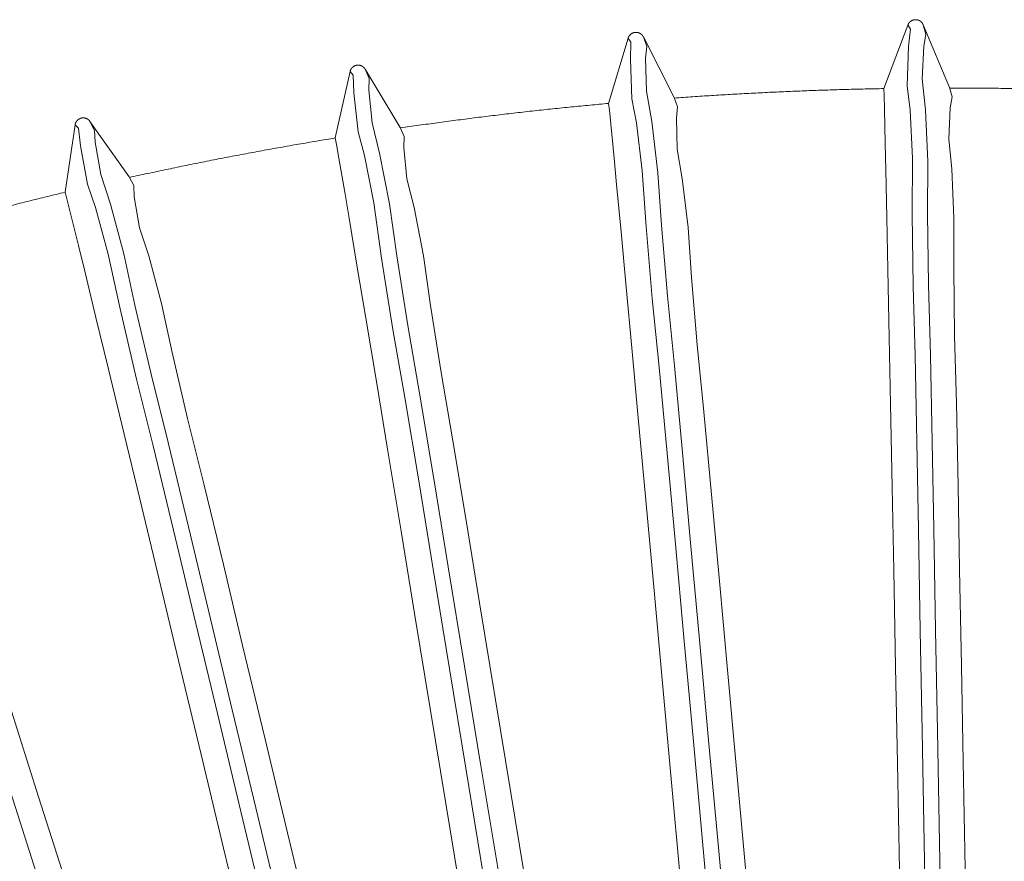
# Model space of a CAD drawing. Units: millimetres. Extents: x 18 to 415, y 10 to 292.
# Drawn here: x 338 to 340, y 258 to 260 of the extents above; entities that cross this region are included whole.
import ezdxf

# ---------------------------------------------------------------- set-up
doc = ezdxf.new("R2010")
doc.units = ezdxf.units.MM
doc.header["$LTSCALE"] = 4.826449
doc.layers.add('009', color=7, linetype='Continuous')
doc.layers.add('010', color=7, linetype='Continuous')

# ---------------------------------------------------------------- blocks, each defined once
blk = doc.blocks.new('POLYLINE-171')
at = {"layer": '010', "lineweight": 9}
blk.add_lwpolyline([(337.491235, 259.409998), (337.495758, 259.411342), (337.500283, 259.412683), (337.504808, 259.414021), (337.509333, 259.415357), (337.51386, 259.41669), (337.518388, 259.41802), (337.522916, 259.419347), (337.527445, 259.420671), (337.531975, 259.421993), (337.536506, 259.423312), (337.541037, 259.424628), (337.54557, 259.425942), (337.550103, 259.427253), (337.554637, 259.42856), (337.559171, 259.429866), (337.563707, 259.431168), (337.568243, 259.432468), (337.57278, 259.433764), (337.577318, 259.435059), (337.581857, 259.43635), (337.586396, 259.437638), (337.590937, 259.438924), (337.595478, 259.440207), (337.600019, 259.441487), (337.604562, 259.442765), (337.609105, 259.44404), (337.61365, 259.445312), (337.618194, 259.446581), (337.62274, 259.447847), (337.627287, 259.449111), (337.631834, 259.450371), (337.636382, 259.451629), (337.640931, 259.452885), (337.64548, 259.454137), (337.650031, 259.455387), (337.654582, 259.456634), (337.659134, 259.457878), (337.663686, 259.459119), (337.668239, 259.460358), (337.672794, 259.461594), (337.677348, 259.462827), (337.681904, 259.464057), (337.68646, 259.465285), (337.691017, 259.466509), (337.695575, 259.467731), (337.700134, 259.468951), (337.704693, 259.470167), (337.709253, 259.47138), (337.713814, 259.472591), (337.718376, 259.473799), (337.722938, 259.475005), (337.727501, 259.476207), (337.732065, 259.477407), (337.736629, 259.478604), (337.741195, 259.479798), (337.745761, 259.480989), (337.750327, 259.482177), (337.754895, 259.483363), (337.759463, 259.484546), (337.764032, 259.485726), (337.768601, 259.486904), (337.773171, 259.488078), (337.777742, 259.48925), (337.782314, 259.490419), (337.786887, 259.491585), (337.79146, 259.492749), (337.796034, 259.493909), (337.800608, 259.495067), (337.805183, 259.496222), (337.809759, 259.497375), (337.814336, 259.498524), (337.818913, 259.499671), (337.823491, 259.500815), (337.82807, 259.501956), (337.83265, 259.503094), (337.83723, 259.504229), (337.841811, 259.505362), (337.846392, 259.506492), (337.850974, 259.507619), (337.855557, 259.508744), (337.860141, 259.509865), (337.864725, 259.510984), (337.86931, 259.5121), (337.873896, 259.513213), (337.878482, 259.514323), (337.883069, 259.515431), (337.887657, 259.516535), (337.892245, 259.517637), (337.896834, 259.518736), (337.901424, 259.519833)], dxfattribs=at)
blk = doc.blocks.new('POLYLINE-172')
at = {"layer": '010', "lineweight": 9}
blk.add_lwpolyline([(338.03151, 259.54968), (338.036118, 259.550694), (338.040727, 259.551706), (338.045337, 259.552714), (338.049948, 259.55372), (338.054559, 259.554723), (338.05917, 259.555723), (338.063783, 259.55672), (338.068395, 259.557715), (338.073009, 259.558706), (338.077623, 259.559695), (338.082238, 259.560681), (338.086853, 259.561664), (338.091469, 259.562645), (338.096085, 259.563622), (338.100702, 259.564597), (338.10532, 259.565569), (338.109938, 259.566538), (338.114557, 259.567505), (338.119176, 259.568468), (338.123796, 259.569429), (338.128417, 259.570387), (338.133038, 259.571342), (338.13766, 259.572294), (338.142282, 259.573243), (338.146905, 259.57419), (338.151529, 259.575133), (338.156153, 259.576074), (338.160777, 259.577012), (338.165403, 259.577948), (338.170028, 259.57888), (338.174655, 259.57981), (338.179282, 259.580737), (338.183909, 259.581661), (338.188537, 259.582582), (338.193166, 259.5835), (338.197795, 259.584416), (338.202425, 259.585328), (338.207055, 259.586238), (338.211686, 259.587145), (338.216317, 259.588049), (338.220949, 259.588951), (338.225582, 259.589849), (338.230215, 259.590745), (338.234848, 259.591638), (338.239482, 259.592528), (338.244117, 259.593415), (338.248752, 259.5943), (338.253388, 259.595181), (338.258024, 259.59606), (338.262661, 259.596936), (338.267299, 259.597809), (338.271936, 259.598679), (338.276575, 259.599547), (338.281214, 259.600411), (338.285853, 259.601273), (338.290493, 259.602132), (338.295134, 259.602988), (338.299775, 259.603841), (338.304416, 259.604692), (338.309059, 259.605539), (338.313701, 259.606384), (338.318344, 259.607226), (338.322988, 259.608065), (338.327632, 259.608902), (338.332277, 259.609735), (338.336922, 259.610566), (338.341567, 259.611393), (338.346214, 259.612218), (338.35086, 259.613041), (338.355507, 259.61386), (338.360155, 259.614676), (338.364803, 259.61549), (338.369452, 259.616301), (338.374101, 259.617109), (338.378751, 259.617914), (338.383401, 259.618716), (338.388051, 259.619515), (338.392703, 259.620312), (338.397354, 259.621106), (338.402006, 259.621897), (338.406659, 259.622685), (338.411312, 259.62347), (338.415965, 259.624252), (338.420619, 259.625032), (338.425274, 259.625808), (338.429929, 259.626582), (338.434584, 259.627353), (338.43924, 259.628122), (338.443896, 259.628887), (338.448553, 259.629649)], dxfattribs=at)
blk = doc.blocks.new('POLYLINE-173')
at = {"layer": '010', "lineweight": 9}
blk.add_lwpolyline([(338.58045, 259.650038), (338.58512, 259.650717), (338.58979, 259.651393), (338.594461, 259.652067), (338.599132, 259.652737), (338.603803, 259.653405), (338.608475, 259.65407), (338.613147, 259.654732), (338.61782, 259.655391), (338.622493, 259.656048), (338.627166, 259.656701), (338.63184, 259.657352), (338.636514, 259.658), (338.641188, 259.658645), (338.645863, 259.659287), (338.650539, 259.659926), (338.655215, 259.660563), (338.659891, 259.661196), (338.664567, 259.661827), (338.669244, 259.662455), (338.673921, 259.66308), (338.678599, 259.663702), (338.683277, 259.664321), (338.687956, 259.664938), (338.692634, 259.665551), (338.697314, 259.666162), (338.701993, 259.66677), (338.706673, 259.667375), (338.711353, 259.667977), (338.716034, 259.668576), (338.720715, 259.669173), (338.725396, 259.669766), (338.730078, 259.670357), (338.73476, 259.670945), (338.739443, 259.67153), (338.744125, 259.672112), (338.748809, 259.672691), (338.753492, 259.673268), (338.758176, 259.673841), (338.76286, 259.674412), (338.767545, 259.67498), (338.77223, 259.675545), (338.776915, 259.676107), (338.7816, 259.676666), (338.786286, 259.677223), (338.790973, 259.677776), (338.795659, 259.678327), (338.800346, 259.678875), (338.805034, 259.67942), (338.809721, 259.679962), (338.814409, 259.680501), (338.819097, 259.681038), (338.823786, 259.681571), (338.828475, 259.682102), (338.833164, 259.68263), (338.837854, 259.683155), (338.842544, 259.683677), (338.847234, 259.684196), (338.851924, 259.684713), (338.856615, 259.685226), (338.861306, 259.685737), (338.865998, 259.686245), (338.87069, 259.68675), (338.875382, 259.687252), (338.880074, 259.687751), (338.884767, 259.688247), (338.88946, 259.688741), (338.894153, 259.689231), (338.898847, 259.689719), (338.90354, 259.690204), (338.908235, 259.690686), (338.912929, 259.691165), (338.917624, 259.691641), (338.922319, 259.692115), (338.927014, 259.692585), (338.93171, 259.693053), (338.936406, 259.693518), (338.941102, 259.69398), (338.945798, 259.694439), (338.950495, 259.694895), (338.955192, 259.695349), (338.95989, 259.695799), (338.964587, 259.696247), (338.969285, 259.696691), (338.973983, 259.697133), (338.978681, 259.697572), (338.98338, 259.698009), (338.988079, 259.698442), (338.992778, 259.698872), (338.997478, 259.6993), (339.002177, 259.699725)], dxfattribs=at)
blk = doc.blocks.new('POLYLINE-174')
at = {"layer": '010', "lineweight": 9}
blk.add_lwpolyline([(339.135198, 259.710548), (339.139905, 259.710889), (339.144611, 259.711227), (339.149318, 259.711562), (339.154026, 259.711894), (339.158733, 259.712223), (339.163441, 259.712549), (339.168148, 259.712872), (339.172856, 259.713193), (339.177565, 259.713511), (339.182273, 259.713826), (339.186982, 259.714137), (339.19169, 259.714447), (339.196399, 259.714753), (339.201108, 259.715056), (339.205818, 259.715356), (339.210527, 259.715654), (339.215237, 259.715949), (339.219947, 259.716241), (339.224657, 259.71653), (339.229367, 259.716816), (339.234077, 259.717099), (339.238788, 259.717379), (339.243499, 259.717657), (339.24821, 259.717931), (339.252921, 259.718203), (339.257632, 259.718472), (339.262343, 259.718738), (339.267055, 259.719001), (339.271767, 259.719261), (339.276478, 259.719518), (339.28119, 259.719773), (339.285903, 259.720024), (339.290615, 259.720273), (339.295328, 259.720519), (339.30004, 259.720762), (339.304753, 259.721002), (339.309466, 259.721239), (339.314179, 259.721473), (339.318892, 259.721705), (339.323606, 259.721933), (339.328319, 259.722159), (339.333033, 259.722382), (339.337746, 259.722602), (339.34246, 259.722819), (339.347174, 259.723033), (339.351888, 259.723244), (339.356603, 259.723453), (339.361317, 259.723658), (339.366032, 259.723861), (339.370746, 259.724061), (339.375461, 259.724258), (339.380176, 259.724452), (339.384891, 259.724643), (339.389606, 259.724831), (339.394322, 259.725017), (339.399037, 259.725199), (339.403752, 259.725379), (339.408468, 259.725556), (339.413184, 259.72573), (339.417899, 259.725901), (339.422615, 259.726069), (339.427331, 259.726234), (339.432047, 259.726397), (339.436764, 259.726556), (339.44148, 259.726713), (339.446196, 259.726867), (339.450913, 259.727017), (339.455629, 259.727165), (339.460346, 259.727311), (339.465063, 259.727453), (339.46978, 259.727592), (339.474497, 259.727729), (339.479214, 259.727862), (339.483931, 259.727993), (339.488648, 259.728121), (339.493365, 259.728246), (339.498082, 259.728368), (339.5028, 259.728487), (339.507517, 259.728604), (339.512235, 259.728717), (339.516952, 259.728828), (339.52167, 259.728935), (339.526388, 259.72904), (339.531106, 259.729142), (339.535823, 259.729241), (339.540541, 259.729337), (339.545259, 259.729431), (339.549977, 259.729521), (339.554695, 259.729609), (339.559414, 259.729693)], dxfattribs=at)
blk = doc.blocks.new('POLYLINE-175')
at = {"layer": '010', "lineweight": 9}
blk.add_lwpolyline([(339.692864, 259.730896), (339.697583, 259.730897), (339.702302, 259.730894), (339.707021, 259.730889), (339.71174, 259.73088), (339.716459, 259.730869), (339.721178, 259.730855), (339.725897, 259.730838), (339.730616, 259.730819), (339.735335, 259.730796), (339.740054, 259.73077), (339.744772, 259.730742), (339.749491, 259.730711), (339.75421, 259.730676), (339.758929, 259.730639), (339.763648, 259.730599), (339.768366, 259.730557), (339.773085, 259.730511), (339.777804, 259.730462), (339.782522, 259.730411), (339.787241, 259.730357), (339.79196, 259.730299), (339.796678, 259.730239), (339.801397, 259.730176), (339.806115, 259.73011), (339.810834, 259.730042), (339.815552, 259.72997), (339.82027, 259.729896), (339.824989, 259.729818), (339.829707, 259.729738), (339.834425, 259.729655), (339.839143, 259.729569), (339.843861, 259.72948), (339.84858, 259.729388), (339.853298, 259.729293), (339.858015, 259.729196), (339.862733, 259.729096), (339.867451, 259.728992), (339.872169, 259.728886), (339.876887, 259.728777), (339.881604, 259.728665), (339.886322, 259.72855), (339.891039, 259.728433), (339.895757, 259.728312), (339.900474, 259.728189), (339.905191, 259.728062), (339.909908, 259.727933), (339.914625, 259.727801), (339.919342, 259.727666), (339.924059, 259.727528), (339.928776, 259.727388), (339.933493, 259.727244), (339.93821, 259.727098), (339.942926, 259.726948), (339.947643, 259.726796), (339.952359, 259.726641), (339.957075, 259.726483), (339.961792, 259.726322), (339.966508, 259.726158), (339.971224, 259.725992), (339.97594, 259.725822), (339.980655, 259.72565), (339.985371, 259.725475), (339.990087, 259.725297), (339.994802, 259.725116), (339.999517, 259.724932), (340.004233, 259.724745), (340.008948, 259.724555), (340.013663, 259.724363), (340.018378, 259.724167), (340.023092, 259.723969), (340.027807, 259.723768), (340.032522, 259.723564), (340.037236, 259.723357), (340.04195, 259.723147), (340.046664, 259.722935), (340.051378, 259.722719), (340.056092, 259.722501), (340.060806, 259.72228), (340.06552, 259.722055), (340.070233, 259.721828), (340.074947, 259.721598), (340.07966, 259.721366), (340.084373, 259.72113), (340.089086, 259.720892), (340.093798, 259.72065), (340.098511, 259.720406), (340.103224, 259.720159), (340.107936, 259.719909), (340.112648, 259.719656), (340.11736, 259.7194)], dxfattribs=at)
blk = doc.blocks.new('POLYLINE-197')
at = {"layer": '010', "lineweight": 9}
blk.add_lwpolyline([(337.92151, 259.656171), (337.921518, 259.656226), (337.921526, 259.656282), (337.921535, 259.656339), (337.921544, 259.656396), (337.921553, 259.656455), (337.921562, 259.656514), (337.921571, 259.656574), (337.921581, 259.656635), (337.921592, 259.656698), (337.921603, 259.656761), (337.921614, 259.656825), (337.921625, 259.656891), (337.921638, 259.656958), (337.921651, 259.657025), (337.921664, 259.657094), (337.921678, 259.657165), (337.921693, 259.657236), (337.921708, 259.657309), (337.921724, 259.657383), (337.921741, 259.657459), (337.921759, 259.657536), (337.921777, 259.657614), (337.921796, 259.657694), (337.921816, 259.657775), (337.921838, 259.657858), (337.92186, 259.657943), (337.921883, 259.658029), (337.921907, 259.658116), (337.921932, 259.658206), (337.921958, 259.658297), (337.921985, 259.658389), (337.922014, 259.658484), (337.922043, 259.65858), (337.922074, 259.658678), (337.922106, 259.658778), (337.922139, 259.65888), (337.922174, 259.658984), (337.92221, 259.659089), (337.922247, 259.659197), (337.922286, 259.659307), (337.922326, 259.659419), (337.922368, 259.659532), (337.922411, 259.659648), (337.922456, 259.659767), (337.922503, 259.659888), (337.922551, 259.660011), (337.922601, 259.660136), (337.922654, 259.660265), (337.922709, 259.660395), (337.922767, 259.660528), (337.922827, 259.660664), (337.92289, 259.660802), (337.922955, 259.660943), (337.923024, 259.661086), (337.923096, 259.661232), (337.923171, 259.66138), (337.92325, 259.661531), (337.923333, 259.661685), (337.923419, 259.661841), (337.923509, 259.662), (337.923603, 259.662162), (337.923701, 259.662327), (337.923804, 259.662494), (337.923911, 259.662664), (337.924023, 259.662837), (337.924139, 259.663012), (337.924261, 259.663191), (337.924387, 259.663372), (337.924519, 259.663556), (337.924657, 259.663744), (337.924801, 259.663934), (337.924951, 259.664126), (337.925107, 259.664321), (337.925271, 259.664518), (337.925441, 259.664717), (337.925618, 259.664917), (337.925802, 259.665119), (337.925993, 259.665322), (337.926192, 259.665525), (337.926398, 259.665729), (337.926613, 259.665933), (337.926835, 259.666136), (337.927065, 259.66634), (337.927303, 259.666543), (337.92755, 259.666745), (337.927805, 259.666946), (337.928069, 259.667146), (337.928342, 259.667344), (337.928623, 259.66754), (337.928914, 259.667734), (337.929214, 259.667924), (337.929523, 259.66811), (337.92984, 259.668292), (337.930165, 259.668469), (337.930498, 259.66864), (337.930838, 259.668806), (337.931184, 259.668966), (337.931536, 259.66912), (337.931895, 259.669267), (337.932258, 259.669406), (337.932627, 259.669538), (337.933, 259.669662), (337.933378, 259.669777), (337.933759, 259.669883), (337.934144, 259.66998), (337.934531, 259.670067), (337.934919, 259.670145), (337.935308, 259.670212), (337.935698, 259.670271), (337.936086, 259.67032), (337.936474, 259.67036), (337.936861, 259.670391), (337.937245, 259.670414), (337.937626, 259.670428), (337.938004, 259.670433), (337.938378, 259.670429), (337.938748, 259.670418), (337.939113, 259.670399), (337.939472, 259.670371), (337.939824, 259.670336), (337.94017, 259.670295), (337.94051, 259.670247), (337.940843, 259.670193), (337.94117, 259.670134), (337.941489, 259.670069), (337.941802, 259.669999), (337.942108, 259.669924), (337.942406, 259.669846), (337.942698, 259.669763), (337.942982, 259.669677), (337.943259, 259.669588), (337.943529, 259.669496), (337.943791, 259.669402), (337.944046, 259.669306), (337.944293, 259.669208), (337.944533, 259.669108), (337.944766, 259.669008), (337.944992, 259.668906), (337.945212, 259.668803), (337.945425, 259.6687), (337.945632, 259.668596), (337.945832, 259.668492), (337.946027, 259.668387), (337.946216, 259.668282), (337.946399, 259.668177), (337.946576, 259.668072), (337.946748, 259.667967), (337.946915, 259.667863), (337.947076, 259.667759), (337.947233, 259.667656), (337.947385, 259.667553), (337.947532, 259.667452), (337.947675, 259.667351), (337.947813, 259.667252), (337.947947, 259.667154), (337.948078, 259.667056), (337.948204, 259.66696), (337.948327, 259.666865), (337.948446, 259.666771), (337.948562, 259.666678), (337.948674, 259.666586), (337.948782, 259.666496), (337.948888, 259.666406), (337.94899, 259.666318), (337.949089, 259.66623), (337.949186, 259.666144), (337.949279, 259.666059), (337.94937, 259.665975), (337.949458, 259.665892), (337.949544, 259.66581), (337.949627, 259.665729), (337.949708, 259.66565), (337.949787, 259.665571), (337.949863, 259.665494), (337.949938, 259.665418), (337.95001, 259.665343), (337.950081, 259.66527), (337.95015, 259.665197), (337.950217, 259.665125), (337.950283, 259.665055), (337.950347, 259.664986), (337.950409, 259.664917), (337.95047, 259.66485), (337.950529, 259.664783), (337.950586, 259.664718), (337.950642, 259.664654), (337.950697, 259.66459), (337.95075, 259.664528), (337.950802, 259.664466), (337.950853, 259.664405), (337.950903, 259.664346), (337.950951, 259.664287), (337.950998, 259.664229), (337.951044, 259.664172), (337.951088, 259.664115), (337.951132, 259.66406), (337.951174, 259.664005), (337.951216, 259.663951), (337.951257, 259.663898), (337.951296, 259.663846), (337.951335, 259.663794), (337.951373, 259.663743), (337.951411, 259.663693), (337.951447, 259.663644), (337.951483, 259.663595), (337.951518, 259.663547), (337.951552, 259.6635), (337.951586, 259.663453), (337.951619, 259.663407), (337.951651, 259.663361)], dxfattribs=at)
blk = doc.blocks.new('POLYLINE-198')
at = {"layer": '010', "lineweight": 9}
blk.add_lwpolyline([(338.47842, 259.764186), (338.478432, 259.76424), (338.478444, 259.764295), (338.478456, 259.764351), (338.478469, 259.764407), (338.478482, 259.764465), (338.478496, 259.764523), (338.47851, 259.764583), (338.478524, 259.764643), (338.478539, 259.764705), (338.478554, 259.764767), (338.47857, 259.76483), (338.478587, 259.764895), (338.478604, 259.76496), (338.478621, 259.765027), (338.47864, 259.765095), (338.478659, 259.765164), (338.478678, 259.765234), (338.478699, 259.765306), (338.47872, 259.765379), (338.478743, 259.765453), (338.478766, 259.765528), (338.47879, 259.765605), (338.478815, 259.765683), (338.478841, 259.765763), (338.478868, 259.765844), (338.478896, 259.765927), (338.478925, 259.766011), (338.478955, 259.766096), (338.478987, 259.766184), (338.479019, 259.766273), (338.479053, 259.766363), (338.479089, 259.766455), (338.479125, 259.766549), (338.479163, 259.766645), (338.479202, 259.766742), (338.479243, 259.766841), (338.479285, 259.766942), (338.479328, 259.767045), (338.479373, 259.76715), (338.47942, 259.767256), (338.479468, 259.767365), (338.479518, 259.767475), (338.479569, 259.767588), (338.479622, 259.767703), (338.479677, 259.76782), (338.479735, 259.767939), (338.479794, 259.768061), (338.479856, 259.768185), (338.47992, 259.768311), (338.479987, 259.76844), (338.480057, 259.768571), (338.480129, 259.768704), (338.480205, 259.768839), (338.480284, 259.768977), (338.480366, 259.769118), (338.480452, 259.76926), (338.480541, 259.769405), (338.480635, 259.769553), (338.480732, 259.769702), (338.480833, 259.769855), (338.480939, 259.770009), (338.481049, 259.770166), (338.481163, 259.770325), (338.481282, 259.770487), (338.481406, 259.770652), (338.481535, 259.770818), (338.481669, 259.770988), (338.481808, 259.771159), (338.481953, 259.771333), (338.482104, 259.77151), (338.482261, 259.771689), (338.482425, 259.771871), (338.482595, 259.772054), (338.482772, 259.772239), (338.482956, 259.772425), (338.483147, 259.772612), (338.483345, 259.7728), (338.483551, 259.772988), (338.483764, 259.773176), (338.483984, 259.773365), (338.484212, 259.773553), (338.484449, 259.77374), (338.484693, 259.773926), (338.484945, 259.774112), (338.485206, 259.774295), (338.485475, 259.774477), (338.485752, 259.774658), (338.486039, 259.774835), (338.486334, 259.775011), (338.486638, 259.775183), (338.486951, 259.775351), (338.487272, 259.775514), (338.487602, 259.775672), (338.487939, 259.775826), (338.488283, 259.775973), (338.488633, 259.776114), (338.48899, 259.776249), (338.489353, 259.776376), (338.489721, 259.776497), (338.490094, 259.77661), (338.490471, 259.776715), (338.490852, 259.776811), (338.491237, 259.776899), (338.491625, 259.776977), (338.492016, 259.777046), (338.492408, 259.777105), (338.492801, 259.777154), (338.493194, 259.777194), (338.493586, 259.777224), (338.493978, 259.777245), (338.494368, 259.777257), (338.494755, 259.777261), (338.49514, 259.777255), (338.495521, 259.777241), (338.495899, 259.777219), (338.496272, 259.777189), (338.496639, 259.777151), (338.497002, 259.777105), (338.497358, 259.777052), (338.497707, 259.776992), (338.498049, 259.776926), (338.498385, 259.776853), (338.498713, 259.776776), (338.499034, 259.776693), (338.499348, 259.776605), (338.499655, 259.776513), (338.499955, 259.776416), (338.500247, 259.776316), (338.500532, 259.776213), (338.500809, 259.776107), (338.501079, 259.775998), (338.501341, 259.775887), (338.501596, 259.775774), (338.501843, 259.775659), (338.502082, 259.775544), (338.502314, 259.775427), (338.50254, 259.77531), (338.502758, 259.775193), (338.50297, 259.775074), (338.503175, 259.774956), (338.503374, 259.774838), (338.503566, 259.774719), (338.503753, 259.7746), (338.503933, 259.774482), (338.504108, 259.774364), (338.504278, 259.774247), (338.504442, 259.77413), (338.5046, 259.774014), (338.504754, 259.773898), (338.504903, 259.773784), (338.505047, 259.773671), (338.505186, 259.773559), (338.505321, 259.773449), (338.505452, 259.77334), (338.505579, 259.773232), (338.505702, 259.773126), (338.505821, 259.773021), (338.505937, 259.772917), (338.506049, 259.772815), (338.506157, 259.772714), (338.506262, 259.772614), (338.506364, 259.772515), (338.506463, 259.772418), (338.506559, 259.772323), (338.506652, 259.772228), (338.506741, 259.772135), (338.506829, 259.772044), (338.506913, 259.771953), (338.506995, 259.771864), (338.507074, 259.771777), (338.507152, 259.77169), (338.507227, 259.771605), (338.507299, 259.771521), (338.50737, 259.771439), (338.507439, 259.771357), (338.507506, 259.771278), (338.507571, 259.771199), (338.507635, 259.771122), (338.507696, 259.771045), (338.507757, 259.770971), (338.507815, 259.770897), (338.507873, 259.770824), (338.507928, 259.770752), (338.507982, 259.770682), (338.508035, 259.770613), (338.508087, 259.770544), (338.508137, 259.770477), (338.508185, 259.770411), (338.508233, 259.770346), (338.508279, 259.770282), (338.508324, 259.770218), (338.508368, 259.770156), (338.50841, 259.770095), (338.508452, 259.770035), (338.508492, 259.769975), (338.508532, 259.769917), (338.50857, 259.769859), (338.508608, 259.769802), (338.508645, 259.769747), (338.508681, 259.769692), (338.508716, 259.769637), (338.50875, 259.769584), (338.508783, 259.769531), (338.508816, 259.769479), (338.508848, 259.769428), (338.50888, 259.769378), (338.50891, 259.769328), (338.508941, 259.769279), (338.50897, 259.769231), (338.508999, 259.769183)], dxfattribs=at)
blk = doc.blocks.new('POLYLINE-199')
at = {"layer": '010', "lineweight": 9}
blk.add_lwpolyline([(339.041669, 259.831758), (339.041685, 259.831811), (339.041701, 259.831865), (339.041717, 259.83192), (339.041734, 259.831976), (339.041751, 259.832032), (339.041769, 259.832089), (339.041787, 259.832148), (339.041806, 259.832207), (339.041825, 259.832267), (339.041845, 259.832328), (339.041865, 259.83239), (339.041886, 259.832453), (339.041908, 259.832517), (339.04193, 259.832582), (339.041954, 259.832649), (339.041978, 259.832716), (339.042002, 259.832785), (339.042028, 259.832855), (339.042055, 259.832926), (339.042082, 259.832998), (339.042111, 259.833072), (339.04214, 259.833146), (339.042171, 259.833223), (339.042202, 259.8333), (339.042235, 259.833379), (339.042269, 259.83346), (339.042304, 259.833541), (339.042341, 259.833625), (339.042378, 259.833709), (339.042417, 259.833796), (339.042458, 259.833883), (339.042499, 259.833973), (339.042542, 259.834064), (339.042587, 259.834156), (339.042633, 259.834251), (339.042681, 259.834347), (339.04273, 259.834444), (339.042781, 259.834544), (339.042833, 259.834645), (339.042887, 259.834748), (339.042943, 259.834852), (339.043001, 259.834959), (339.04306, 259.835068), (339.043121, 259.835178), (339.043185, 259.835291), (339.043251, 259.835406), (339.043319, 259.835523), (339.043389, 259.835642), (339.043462, 259.835764), (339.043538, 259.835887), (339.043617, 259.836013), (339.043699, 259.83614), (339.043785, 259.83627), (339.043873, 259.836402), (339.043965, 259.836536), (339.044061, 259.836672), (339.044161, 259.83681), (339.044265, 259.83695), (339.044372, 259.837093), (339.044484, 259.837237), (339.044601, 259.837384), (339.044722, 259.837532), (339.044847, 259.837683), (339.044978, 259.837836), (339.045113, 259.837991), (339.045254, 259.838148), (339.0454, 259.838307), (339.045551, 259.838468), (339.045708, 259.838631), (339.045871, 259.838797), (339.046041, 259.838964), (339.046217, 259.839133), (339.0464, 259.839304), (339.04659, 259.839475), (339.046787, 259.839647), (339.046991, 259.83982), (339.047202, 259.839993), (339.047421, 259.840166), (339.047647, 259.840339), (339.04788, 259.840511), (339.048121, 259.840682), (339.04837, 259.840852), (339.048627, 259.84102), (339.048892, 259.841186), (339.049166, 259.841351), (339.049447, 259.841513), (339.049737, 259.841673), (339.050035, 259.841829), (339.050342, 259.841983), (339.050658, 259.842133), (339.050982, 259.842278), (339.051315, 259.842417), (339.051655, 259.842552), (339.052002, 259.84268), (339.052355, 259.842802), (339.052715, 259.842918), (339.053081, 259.843026), (339.053452, 259.843127), (339.053828, 259.843221), (339.054208, 259.843307), (339.054591, 259.843384), (339.054979, 259.843453), (339.055369, 259.843512), (339.055762, 259.843563), (339.056156, 259.843603), (339.056552, 259.843634), (339.056947, 259.843655), (339.057342, 259.843666), (339.057735, 259.843668), (339.058127, 259.843661), (339.058517, 259.843644), (339.058904, 259.84362), (339.059287, 259.843587), (339.059666, 259.843545), (339.060041, 259.843496), (339.060411, 259.843439), (339.060775, 259.843374), (339.061133, 259.843303), (339.061484, 259.843224), (339.061828, 259.843139), (339.062165, 259.843048), (339.062494, 259.842952), (339.062816, 259.842851), (339.06313, 259.842745), (339.063437, 259.842634), (339.063737, 259.84252), (339.064029, 259.842403), (339.064313, 259.842282), (339.06459, 259.842158), (339.064858, 259.842032), (339.06512, 259.841904), (339.065373, 259.841775), (339.065619, 259.841644), (339.065857, 259.841512), (339.066088, 259.841379), (339.066311, 259.841246), (339.066527, 259.841113), (339.066736, 259.84098), (339.066939, 259.840847), (339.067135, 259.840714), (339.067325, 259.840582), (339.067508, 259.840449), (339.067686, 259.840318), (339.067857, 259.840187), (339.068023, 259.840056), (339.068184, 259.839927), (339.068339, 259.839799), (339.068489, 259.839671), (339.068634, 259.839545), (339.068774, 259.839421), (339.068909, 259.839298), (339.06904, 259.839176), (339.069167, 259.839056), (339.06929, 259.838938), (339.069409, 259.838821), (339.069524, 259.838706), (339.069635, 259.838593), (339.069743, 259.838481), (339.069847, 259.838371), (339.069948, 259.838262), (339.070046, 259.838155), (339.07014, 259.83805), (339.070232, 259.837946), (339.07032, 259.837844), (339.070406, 259.837743), (339.070489, 259.837644), (339.070569, 259.837546), (339.070647, 259.83745), (339.070722, 259.837355), (339.070795, 259.837262), (339.070866, 259.83717), (339.070934, 259.83708), (339.071001, 259.836991), (339.071065, 259.836904), (339.071128, 259.836818), (339.071189, 259.836733), (339.071249, 259.83665), (339.071306, 259.836568), (339.071363, 259.836488), (339.071417, 259.836409), (339.07147, 259.836331), (339.071522, 259.836254), (339.071572, 259.836179), (339.071621, 259.836105), (339.071669, 259.836032), (339.071715, 259.83596), (339.07176, 259.83589), (339.071804, 259.83582), (339.071847, 259.835752), (339.071888, 259.835684), (339.071928, 259.835618), (339.071968, 259.835553), (339.072006, 259.835489), (339.072043, 259.835426), (339.072079, 259.835363), (339.072114, 259.835302), (339.072148, 259.835242), (339.072182, 259.835183), (339.072214, 259.835124), (339.072246, 259.835067), (339.072277, 259.83501), (339.072307, 259.834955), (339.072337, 259.8349), (339.072366, 259.834846), (339.072394, 259.834792), (339.072422, 259.83474), (339.072449, 259.834688), (339.072476, 259.834637), (339.072502, 259.834587), (339.072527, 259.834537)], dxfattribs=at)
blk = doc.blocks.new('POLYLINE-200')
at = {"layer": '010', "lineweight": 9}
blk.add_lwpolyline([(339.608324, 259.858537), (339.608344, 259.858589), (339.608364, 259.858641), (339.608385, 259.858695), (339.608405, 259.858749), (339.608427, 259.858804), (339.608448, 259.85886), (339.608471, 259.858916), (339.608494, 259.858974), (339.608517, 259.859032), (339.608541, 259.859092), (339.608566, 259.859152), (339.608592, 259.859214), (339.608618, 259.859276), (339.608645, 259.85934), (339.608673, 259.859404), (339.608701, 259.85947), (339.608731, 259.859536), (339.608762, 259.859604), (339.608793, 259.859673), (339.608826, 259.859743), (339.60886, 259.859814), (339.608895, 259.859887), (339.608931, 259.859961), (339.608968, 259.860036), (339.609006, 259.860112), (339.609046, 259.86019), (339.609087, 259.860269), (339.609129, 259.860349), (339.609173, 259.860431), (339.609218, 259.860514), (339.609264, 259.860599), (339.609312, 259.860685), (339.609362, 259.860773), (339.609413, 259.860862), (339.609466, 259.860953), (339.60952, 259.861045), (339.609576, 259.861139), (339.609634, 259.861234), (339.609694, 259.861331), (339.609755, 259.86143), (339.609818, 259.86153), (339.609883, 259.861632), (339.609951, 259.861736), (339.61002, 259.861842), (339.610091, 259.86195), (339.610165, 259.86206), (339.610241, 259.862172), (339.61032, 259.862286), (339.610402, 259.862402), (339.610486, 259.862519), (339.610574, 259.862639), (339.610665, 259.86276), (339.61076, 259.862883), (339.610858, 259.863008), (339.610959, 259.863135), (339.611065, 259.863264), (339.611174, 259.863395), (339.611288, 259.863527), (339.611405, 259.863661), (339.611527, 259.863797), (339.611654, 259.863935), (339.611785, 259.864075), (339.611921, 259.864216), (339.612063, 259.864359), (339.612209, 259.864504), (339.61236, 259.86465), (339.612517, 259.864798), (339.61268, 259.864948), (339.612848, 259.865099), (339.613023, 259.865253), (339.613204, 259.865407), (339.613392, 259.865563), (339.613587, 259.86572), (339.613789, 259.865877), (339.613998, 259.866035), (339.614214, 259.866193), (339.614437, 259.86635), (339.614667, 259.866507), (339.614905, 259.866663), (339.61515, 259.866817), (339.615403, 259.866971), (339.615664, 259.867122), (339.615932, 259.867271), (339.616209, 259.867418), (339.616493, 259.867563), (339.616785, 259.867704), (339.617086, 259.867843), (339.617395, 259.867977), (339.617712, 259.868108), (339.618038, 259.868235), (339.618371, 259.868356), (339.618713, 259.868471), (339.619062, 259.868581), (339.619417, 259.868684), (339.619779, 259.86878), (339.620146, 259.868869), (339.620519, 259.868951), (339.620896, 259.869025), (339.621277, 259.869092), (339.621663, 259.86915), (339.622051, 259.869199), (339.622442, 259.86924), (339.622836, 259.869271), (339.623231, 259.869293), (339.623627, 259.869305), (339.624024, 259.869307), (339.62442, 259.869299), (339.624815, 259.869282), (339.625207, 259.869255), (339.625598, 259.86922), (339.625985, 259.869176), (339.626369, 259.869123), (339.626749, 259.869063), (339.627124, 259.868994), (339.627494, 259.868918), (339.627859, 259.868834), (339.628218, 259.868744), (339.62857, 259.868646), (339.628914, 259.868542), (339.629251, 259.868433), (339.62958, 259.868318), (339.629902, 259.868198), (339.630216, 259.868074), (339.630521, 259.867946), (339.63082, 259.867814), (339.63111, 259.867678), (339.631393, 259.86754), (339.631667, 259.867399), (339.631934, 259.867256), (339.632194, 259.867111), (339.632445, 259.866964), (339.632688, 259.866817), (339.632924, 259.866668), (339.633152, 259.866519), (339.633372, 259.86637), (339.633585, 259.866222), (339.633791, 259.866073), (339.633991, 259.865926), (339.634183, 259.865778), (339.634369, 259.865632), (339.634549, 259.865486), (339.634722, 259.865341), (339.63489, 259.865197), (339.635051, 259.865054), (339.635207, 259.864912), (339.635358, 259.864771), (339.635504, 259.864632), (339.635644, 259.864494), (339.635779, 259.864358), (339.63591, 259.864224), (339.636036, 259.864091), (339.636158, 259.86396), (339.636276, 259.863831), (339.63639, 259.863705), (339.6365, 259.86358), (339.636606, 259.863457), (339.636709, 259.863336), (339.636809, 259.863217), (339.636905, 259.863099), (339.636997, 259.862984), (339.637087, 259.86287), (339.637174, 259.862758), (339.637258, 259.862648), (339.637339, 259.86254), (339.637417, 259.862433), (339.637492, 259.862328), (339.637565, 259.862225), (339.637636, 259.862123), (339.637704, 259.862023), (339.63777, 259.861925), (339.637834, 259.861828), (339.637896, 259.861733), (339.637956, 259.86164), (339.638014, 259.861548), (339.63807, 259.861458), (339.638125, 259.861369), (339.638178, 259.861282), (339.63823, 259.861197), (339.63828, 259.861112), (339.638329, 259.861029), (339.638377, 259.860948), (339.638423, 259.860868), (339.638467, 259.860789), (339.638511, 259.860712), (339.638553, 259.860635), (339.638594, 259.860561), (339.638634, 259.860487), (339.638672, 259.860414), (339.63871, 259.860343), (339.638746, 259.860273), (339.638782, 259.860204), (339.638816, 259.860136), (339.63885, 259.86007), (339.638882, 259.860004), (339.638914, 259.859939), (339.638944, 259.859876), (339.638974, 259.859813), (339.639003, 259.859752), (339.639031, 259.859691), (339.639059, 259.859632), (339.639086, 259.859573), (339.639112, 259.859515), (339.639138, 259.859458), (339.639162, 259.859402), (339.639187, 259.859347), (339.639211, 259.859293), (339.639234, 259.859239), (339.639257, 259.859186), (339.639279, 259.859134), (339.639301, 259.859083)], dxfattribs=at)
blk = doc.blocks.new('G85-272')
at = {"layer": '009', "lineweight": 9}
for points in [[(339.645556, 257.976234), (339.641468, 258.202332), (339.637268, 258.428188), (339.633349, 258.632041), (339.629635, 258.836677), (339.626654, 259.014165), (339.622888, 259.189289), (339.619068, 259.32903), (339.617233, 259.475311), (339.61755, 259.588601), (339.612842, 259.686051), (339.606729, 259.735602), (339.609847, 259.815107), (339.613458, 259.850356), (339.60834, 259.858557), (339.608332, 259.858547), (339.608324, 259.858537)], [(339.676501, 257.97678), (339.672414, 258.202772), (339.668213, 258.428734), (339.664287, 258.632929), (339.660579, 258.837223), (339.657617, 259.01368), (339.653833, 259.189835), (339.64996, 259.332429), (339.648178, 259.475857), (339.648621, 259.582239), (339.643786, 259.686597), (339.637433, 259.749214), (339.640791, 259.815653), (339.644619, 259.839098), (339.639301, 259.859083)], [(339.245501, 257.95983), (339.225124, 258.184939), (339.204632, 258.410009), (339.185986, 258.613389), (339.167547, 258.816883), (339.151859, 258.992666), (339.135372, 259.168089), (339.12122, 259.310031), (339.109086, 259.452956), (339.101842, 259.559092), (339.089486, 259.662829), (339.078634, 259.724825), (339.077169, 259.791331), (339.079281, 259.814988), (339.072527, 259.834537)], [(339.214677, 257.957054), (339.19429, 258.182269), (339.173808, 258.407233), (339.155192, 258.610273), (339.136723, 258.814107), (339.120941, 258.990917), (339.104548, 259.165313), (339.090653, 259.304414), (339.078261, 259.45018), (339.070392, 259.563196), (339.058662, 259.660053), (339.048991, 259.709035), (339.046344, 259.788555), (339.047388, 259.82397), (339.041684, 259.831781), (339.041676, 259.831769), (339.041669, 259.831758)], [(338.7497, 258.130016), (338.713044, 258.352916), (338.67983, 258.554084), (338.646703, 258.756054), (338.618205, 258.931265), (338.589271, 259.104024), (338.565375, 259.24176), (338.542493, 259.386251), (338.526482, 259.498403), (338.507791, 259.594161), (338.494613, 259.642319), (338.48622, 259.721437), (338.484694, 259.756833), (338.478434, 259.764211), (338.478427, 259.764198), (338.47842, 259.764186)], [(338.780262, 258.134903), (338.743588, 258.357908), (338.710319, 258.559413), (338.677247, 258.761046), (338.648916, 258.93524), (338.619815, 259.109015), (338.595457, 259.249567), (338.573037, 259.391242), (338.558146, 259.496577), (338.538335, 259.599153), (338.523039, 259.660205), (338.516764, 259.726428), (338.517151, 259.750173), (338.508999, 259.769183)], [(338.310015, 258.04584), (338.257376, 258.265516), (338.209738, 258.463764), (338.162126, 258.662818), (338.121062, 258.835517), (338.079739, 259.005737), (338.045969, 259.141391), (338.012718, 259.283853), (337.988651, 259.394556), (337.963099, 259.488716), (337.946482, 259.535799), (337.932389, 259.614101), (337.928304, 259.649292), (337.921523, 259.656198), (337.921516, 259.656185), (337.92151, 259.656171)], [(338.340144, 258.052919), (338.287481, 258.272697), (338.239763, 258.471277), (338.192231, 258.67), (338.151407, 258.841695), (338.109844, 259.012919), (338.075409, 259.151347), (338.042822, 259.291035), (338.020364, 259.395019), (337.993203, 259.495897), (337.973544, 259.555688), (337.962494, 259.621282), (337.961158, 259.64499), (337.951651, 259.663361)], [(338.930165, 254.700611), (338.877699, 254.868814), (338.824357, 255.037042), (338.762858, 255.231895), (338.701591, 255.426721), (338.633656, 255.642269), (338.565599, 255.85781), (338.49306, 256.087515), (338.420511, 256.317208), (338.345644, 256.554088), (338.270737, 256.790958), (338.1958, 257.02782), (338.120826, 257.264666), (338.048089, 257.494299), (337.975335, 257.723937), (337.907062, 257.939409), (337.838684, 258.154817), (337.776767, 258.349438)]]:
    blk.add_lwpolyline(points, dxfattribs=at)
at = {"layer": '010', "lineweight": 9}
for points in [[(339.611666, 256.998877), (339.607482, 257.235153), (339.603267, 257.471421), (339.599133, 257.701473), (339.594965, 257.931563), (339.591022, 258.147497), (339.587048, 258.363302), (339.583428, 258.558202), (339.579756, 258.75352), (339.576535, 258.922571), (339.573311, 259.090361), (339.570695, 259.225231), (339.567909, 259.363589), (339.565708, 259.468471), (339.563714, 259.564903), (339.562609, 259.618557), (339.560853, 259.688187), (339.560029, 259.716156), (339.559414, 259.729693)], [(339.744995, 257.000341), (339.740805, 257.237058), (339.73658, 257.473773), (339.732434, 257.70384), (339.728278, 257.933915), (339.724374, 258.149799), (339.72036, 258.365654), (339.716611, 258.560715), (339.713069, 258.755872), (339.710239, 258.924437), (339.706624, 259.092713), (339.702924, 259.228929), (339.701221, 259.365941), (339.701645, 259.467565), (339.697026, 259.567256), (339.690958, 259.627072), (339.694165, 259.690539), (339.697822, 259.712935), (339.692741, 259.732027)], [(339.251385, 256.979501), (339.230159, 257.215009), (339.208902, 257.450506), (339.188186, 257.679661), (339.167433, 257.90885), (339.147923, 258.123938), (339.128392, 258.338894), (339.11072, 258.533025), (339.092966, 258.727569), (339.077554, 258.895947), (339.06223, 259.063066), (339.049887, 259.197396), (339.037119, 259.335192), (339.027349, 259.439641), (339.018396, 259.535678), (339.01342, 259.589112), (339.00663, 259.658432), (339.00378, 259.686268), (339.002177, 259.699725)], [(339.38426, 256.990575), (339.362997, 257.226523), (339.341698, 257.462465), (339.320969, 257.691634), (339.300228, 257.92081), (339.280762, 258.135851), (339.261188, 258.350853), (339.243375, 258.545136), (339.225761, 258.739528), (339.210775, 258.90745), (339.195026, 259.075026), (339.181506, 259.21062), (339.169915, 259.347152), (339.162995, 259.44854), (339.151192, 259.547638), (339.140825, 259.606861), (339.139425, 259.670392), (339.141443, 259.692991), (339.134991, 259.711665)], [(339.025169, 256.954821), (338.986921, 257.188773), (338.948636, 257.422717), (338.911434, 257.649794), (338.874217, 257.876877), (338.839291, 258.089953), (338.804258, 258.302984), (338.772477, 258.495476), (338.740884, 258.688091), (338.71382, 258.854493), (338.686021, 259.020496), (338.662752, 259.154761), (338.641335, 259.2901), (338.62711, 259.390723), (338.608185, 259.488711), (338.593574, 259.547032), (338.587579, 259.610293), (338.587949, 259.632976), (338.580161, 259.651136)], [(338.893438, 256.934194), (338.855259, 257.16771), (338.817049, 257.401212), (338.779859, 257.628277), (338.74263, 257.855372), (338.707657, 258.068492), (338.67267, 258.281479), (338.64104, 258.47383), (338.609296, 258.666586), (338.581776, 258.833413), (338.554433, 258.998991), (338.532429, 259.13208), (338.509748, 259.268595), (338.492461, 259.372066), (338.476598, 259.467206), (338.467777, 259.520141), (338.455991, 259.588789), (338.451133, 259.616345), (338.448553, 259.629649)], [(338.669592, 256.893265), (338.614535, 257.124003), (338.559442, 257.35473), (338.505959, 257.578532), (338.452461, 257.80234), (338.402257, 258.012342), (338.35195, 258.222291), (338.306366, 258.411989), (338.26096, 258.601823), (338.221962, 258.765839), (338.182258, 258.929403), (338.149363, 259.06164), (338.118234, 259.19508), (338.096781, 259.294413), (338.070834, 259.39078), (338.052054, 259.447896), (338.041498, 259.510557), (338.040222, 259.533204), (338.03114, 259.550753)], [(338.539691, 256.863192), (338.484735, 257.0935), (338.429748, 257.323792), (338.376279, 257.547583), (338.322767, 257.771402), (338.272513, 257.981444), (338.222255, 258.191353), (338.176833, 258.380921), (338.131266, 258.570884), (338.091781, 258.735292), (338.052564, 258.898465), (338.021014, 259.02962), (337.98854, 259.164142), (337.963829, 259.266095), (337.94114, 259.359842), (337.928521, 259.412003), (337.911804, 259.479618), (337.904964, 259.506751), (337.901424, 259.519833)], [(338.319379, 256.806227), (338.319362, 256.80628), (338.319345, 256.806334), (338.247761, 257.0326), (338.17614, 257.258853), (338.106656, 257.478216), (338.037157, 257.697582), (337.971937, 257.903416), (337.906617, 258.10919), (337.84747, 258.295106), (337.788489, 258.48117), (337.73776, 258.641945), (337.686361, 258.80222), (337.644012, 258.931739), (337.603335, 259.062585), (337.574768, 259.16011), (337.541936, 259.254353), (337.519085, 259.309967), (337.504028, 259.371699), (337.501115, 259.394193), (337.490788, 259.411041)]]:
    blk.add_lwpolyline(points, dxfattribs=at)

msp = doc.modelspace()

# ---------------------------------------------------------------- linework, layer by layer
at = {"layer": '010', "lineweight": 9}
for p, q in [((339.559406, 259.729693), (339.608324, 259.858537)), ((339.692741, 259.732027), (339.639301, 259.859083)), ((339.134991, 259.711665), (339.072527, 259.834537)), ((339.002169, 259.699724), (339.041669, 259.831758)), ((338.448545, 259.629648), (338.47842, 259.764186)), ((338.580161, 259.651136), (338.508999, 259.769183)), ((337.901415, 259.519831), (337.92151, 259.656171)), ((338.03114, 259.550753), (337.951651, 259.663361))]:
    msp.add_line(p, q, dxfattribs=at)

# ---------------------------------------------------------------- block references
at = {"layer": '010', "color": 0, "linetype": 'ByBlock', "lineweight": -2}
for name in ['G85-272', 'POLYLINE-200', 'POLYLINE-199', 'POLYLINE-198', 'POLYLINE-174', 'POLYLINE-175', 'POLYLINE-173', 'POLYLINE-197', 'POLYLINE-172', 'POLYLINE-171']:
    msp.add_blockref(name, (0, 0), dxfattribs=at)

doc.saveas('drawing.dxf')
